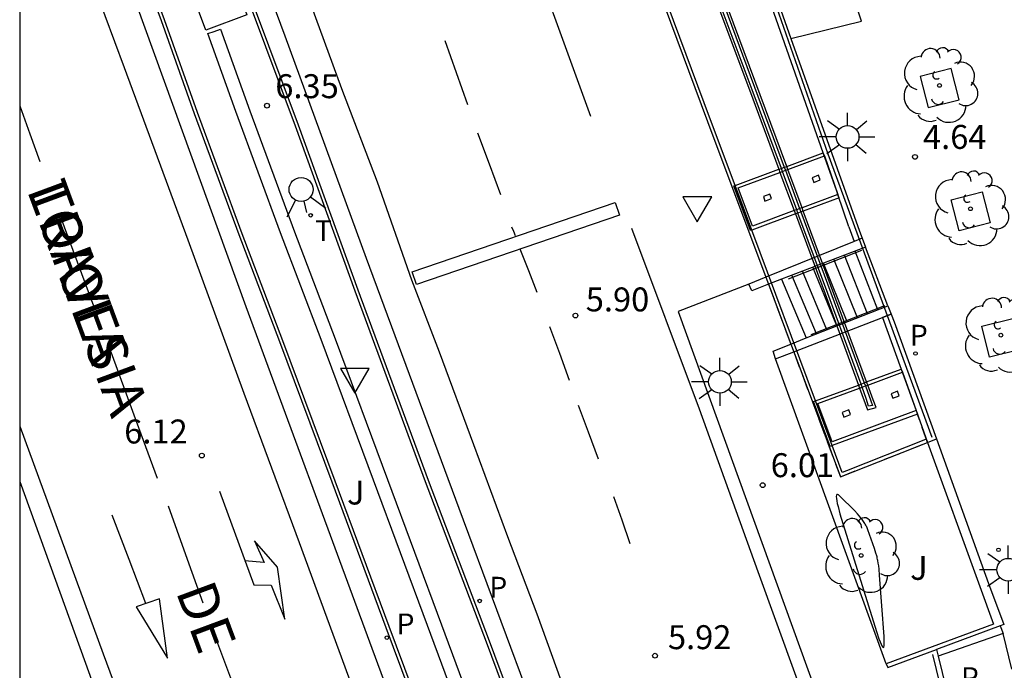
# Model space of a CAD drawing. Units: metres. Extents: x 583793 to 584146, y 4795539 to 4795791.
# Drawn here: x 583794 to 583825, y 4795574 to 4795595 of the extents above; entities that cross this region are included whole.
import ezdxf

# ---------------------------------------------------------------- set-up
doc = ezdxf.new("R2010")
doc.units = ezdxf.units.M
doc.linetypes.add('TRAZOS_NORMALES', pattern=[0.75, 0.5, -0.25])
for name, color, linetype in [('010106', 9, 'Continuous'), ('020104', 34, 'Continuous'), ('020204', 9, 'Continuous'), ('020308', 9, 'Continuous'), ('060106', 9, 'BARANDILLA'), ('060108', 9, 'Continuous'), ('060113', 4, 'Continuous'), ('060117', 9, 'Continuous'), ('060126', 9, 'Continuous'), ('060130', 9, 'Continuous'), ('060141', 9, 'Continuous'), ('060144', 9, 'Continuous'), ('070105', 6, 'Continuous'), ('070113', 9, 'Continuous'), ('070117', 9, 'Continuous'), ('080135', 9, 'TRAZOS_NORMALES'), ('080306', 9, 'Continuous'), ('080312', 8, 'Continuous'), ('100101', 9, 'Continuous'), ('100105', 3, 'Continuous'), ('100107', 3, 'Continuous'), ('100118', 9, 'Continuous'), ('100202', 3, 'Continuous'), ('100302', 7, 'Continuous'), ('210205', 4, 'Continuous'), ('210305', 4, 'Continuous'), ('220207', 9, 'Continuous'), ('250206', 9, 'Continuous'), ('260101', 9, 'Continuous'), ('260203', 9, 'Continuous'), ('260204', 9, 'Continuous'), ('260205', 9, 'Continuous'), ('260303', 9, 'Continuous')]:
    doc.layers.add(name, color=color, linetype=linetype)
doc.layers.add('060122', color=9, linetype='Continuous', lineweight=30)
doc.styles.add('ARIAL', font='ARIAL.TTF', dxfattribs={"height": 1})
doc.styles.add('ARIALI', font='ARIALI.TTF', dxfattribs={"height": 1})
doc.styles.add('ROMANS', font='romans__.ttf', dxfattribs={"height": 1})
doc.linetypes.add('BARANDILLA', pattern='A,1,[201,DONOSTI.shx,S=0.1,R=0,X=0,Y=0],1', length=2)

# ---------------------------------------------------------------- blocks, each defined once
blk = doc.blocks.new('FAROLA')
for p, q in [((0, 0.355), (0, 0.755)), ((-0.63, 0.51), (-0.255, 0.245)), ((0.605, 0.49), (0.276, 0.223)), ((-0.355, 0), (-0.895, 0)), ((0.355, 0), (0.855, 0)), ((-0.65, -0.52), (-0.255, -0.24)), ((0.585, -0.52), (0.256, -0.246)), ((0, -0.355), (0, -0.755))]:
    blk.add_line(p, q)
blk.add_circle((0, 0), 0.355)
blk = doc.blocks.new('SETRA')
at = {"linetype": 'Continuous'}
blk.add_lwpolyline([(0.451, 0.26), (-0.45, 0.26), (-0.001, -0.52)], close=True, dxfattribs=at)
blk = doc.blocks.new('REGALU')
blk.add_circle((0, 0), 0.055)
blk = doc.blocks.new('COTAPU')
blk.add_circle((0, 0), 0.075)
blk = doc.blocks.new('ARBOL')
blk.add_circle((0, 0), 0.0587)
for centre, radius, start, end in [((-0.28, 0.855), 0.3, 359.2878, 173.6078), ((0.097, 0.97), 0.21, 23.1565, 160.4665), ((0.438, 0.881), 0.24, 301.578, 139.328), ((-0.564, 0.381), 0.532, 92.28, 254.58), ((0.656, 0.288), 0.443, 319.8556, 114.7656), ((-0.091, 0.321), 0.12, 119.14, 310.56), ((0.819, -0.249), 0.383, 235.5275, 62.0275), ((-0.556, -0.339), 0.555, 142.64, 266.54), ((-0.039, -0.384), 0.21, 189.64, 323.88), ((0.299, -0.624), 0.532, 224.67, 0.24), ((-0.301, -0.676), 0.45, 213.78, 295.32)]:
    blk.add_arc(centre, radius, start, end)
blk = doc.blocks.new('REGTRA')
blk.add_circle((0, 0), 0.055)
blk = doc.blocks.new('SEMAFO')
for p, q in [((-0.24, -0.29), (-0.625, -0.75)), ((0.24, -0.29), (0.625, -0.75)), ((0.005, -0.375), (0.005, -0.74))]:
    blk.add_line(p, q)
blk.add_circle((0, 0), 0.375)
blk = doc.blocks.new('PLUVI3')
blk.add_circle((0, 0), 0.055)

msp = doc.modelspace()

# ---------------------------------------------------------------- linework, layer by layer
at = {"layer": '010106', "flags": 128}
msp.add_lwpolyline([(583794.142, 4795540.156), (584144.132, 4795540.149), (584144.138, 4795790.141), (583794.148, 4795790.149)], close=True, dxfattribs=at)
at = {"layer": '020104', "elevation": 6, "flags": 128}
msp.add_lwpolyline([(583821.204, 4795575.342), (583821.066, 4795577.267), (583821.048, 4795577.455), (583821.036, 4795577.553), (583821.023, 4795577.639), (583821.01, 4795577.718), (583821.002, 4795577.757), (583820.994, 4795577.795), (583820.985, 4795577.834), (583820.975, 4795577.873), (583820.951, 4795577.956), (583820.906, 4795578.1), (583820.699, 4795578.684), (583820.688, 4795578.713), (583820.676, 4795578.743), (583820.663, 4795578.772), (583820.649, 4795578.8), (583820.634, 4795578.829), (583820.618, 4795578.858), (583820.601, 4795578.886), (583820.583, 4795578.915), (583820.564, 4795578.944), (583820.544, 4795578.972), (583820.523, 4795579.002), (583820.501, 4795579.031), (583820.477, 4795579.061), (583820.426, 4795579.122), (583820.37, 4795579.186), (583820.276, 4795579.287), (583819.82, 4795579.742), (583819.778, 4795579.778), (583819.746, 4795579.793), (583819.724, 4795579.788), (583819.711, 4795579.764), (583819.707, 4795579.723), (583819.711, 4795579.666), (583819.722, 4795579.594), (583819.739, 4795579.509), (583819.763, 4795579.411), (583819.825, 4795579.182), (583820.968, 4795575.503), (583821.046, 4795575.274), (583821.08, 4795575.18), (583821.112, 4795575.104), (583821.139, 4795575.046), (583821.163, 4795575.009), (583821.183, 4795574.995), (583821.198, 4795575.006), (583821.208, 4795575.045), (583821.212, 4795575.112), (583821.211, 4795575.21)], close=True, dxfattribs=at)
at = {"layer": '060106'}
for points in [[(583818.213, 4795586.541, 5.906), (583820.514, 4795587.439, 4.74)], [(583818.926, 4795584.799, 6.101), (583821.227, 4795585.706, 4.739)], [(583822.718, 4795574.78, 5.96), (583824.239, 4795568.593, 5.96)]]:
    msp.add_polyline3d(points, dxfattribs=at)
at = {"layer": '060108'}
for points in [[(583821.765, 4795540.155, 6.015), (583820.489, 4795543.753, 6.039), (583818.993, 4795547.814, 6.064), (583817.777, 4795551.033, 6.118), (583816.196, 4795555.351, 6.151), (583814.832, 4795559.03, 6.107), (583813.604, 4795562.327, 6.124), (583812.067, 4795566.511, 6.185), (583810.388, 4795571.073, 6.186), (583808.849, 4795575.201, 6.25), (583806.945, 4795580.226, 6.297), (583804.742, 4795586.187, 6.337), (583802.87, 4795591.354, 6.361), (583801.463, 4795595.125, 6.344), (583800.38, 4795597.963, 6.385)], [(583797.703, 4795596.978, 6.369), (583798.568, 4795594.633, 6.363), (583799.609, 4795591.725, 6.323), (583801.006, 4795587.928, 6.326), (583802.28, 4795584.581, 6.308), (583803.918, 4795580.181, 6.297), (583805.609, 4795575.628, 6.27), (583807.273, 4795571.148, 6.209), (583809.376, 4795565.451, 6.153), (583811.152, 4795560.667, 6.128), (583812.632, 4795556.647, 6.056), (583814.092, 4795552.624, 6.032), (583816.064, 4795547.425, 6.034), (583818.005, 4795542.063, 5.994), (583818.699, 4795540.156, 5.984)], [(583816.97, 4795586.38, 6.103), (583814.758, 4795585.524, 6.038), (583822.397, 4795564.423, 5.955)], [(583794.143, 4795580.198, 6.307), (583796.343, 4795574.132, 6.309), (583797.56, 4795570.626, 6.261), (583800.289, 4795563.507, 6.094), (583802.187, 4795558.226, 6.057), (583804.27, 4795552.872, 6.057), (583806.465, 4795546.614, 5.994), (583808.904, 4795540.156, 5.875)]]:
    msp.add_polyline3d(points, dxfattribs=at)
at = {"layer": '060113'}
for points in [[(583800.949, 4795598.178, 13.308), (583802.439, 4795594.156, 6.212), (583804.99, 4795587.191, 6.155), (583807.891, 4795579.361, 6.106), (583810.251, 4795573.015, 6.038), (583812.921, 4795565.601, 6.032), (583815.488, 4795558.84, 6), (583818.906, 4795549.606, 5.946), (583821.383, 4795543.317, 5.877), (583822.524, 4795540.155, 5.856)], [(583818.143, 4795540.156, 5.857), (583817.63, 4795541.549, 5.862), (583814.807, 4795549.132, 5.935), (583811.711, 4795557.285, 6.004), (583809.095, 4795564.37, 6.029), (583805.1, 4795575.169, 6.076), (583801.238, 4795585.67, 6.17), (583797.207, 4795596.797, 6.249)]]:
    msp.add_polyline3d(points, dxfattribs=at)
at = {"layer": '060117'}
for points in [[(583821.327, 4795585.698, 4.711), (583820.625, 4795587.538, 4.71)], [(583817.991, 4795586.534, 6.045), (583818.771, 4795584.697, 6.049)]]:
    msp.add_polyline3d(points, dxfattribs=at)
at = {"layer": '060122'}
for points in [[(583811.707, 4795602.235, 13.428), (583811.759, 4795602.092, 13.392), (583811.811, 4795601.949, 13.371), (583812.099, 4795601.155, 13.252), (583813.158, 4795598.24, 12.814), (583815.68, 4795591.473, 11.741), (583817.502, 4795586.595, 11.074)], [(583816.084, 4795595.429, 8.656), (583818.082, 4795590.037, 9.287)], [(583817.99, 4795590.003, 11.393), (583817.076, 4795592.466, 11.782), (583815.984, 4795595.392, 12.254)], [(583818.025, 4795589.908, 11.378), (583817.99, 4795590.003, 11.393)], [(583818.47, 4795588.709, 11.189), (583818.025, 4795589.908, 11.378)], [(583818.082, 4795590.037, 9.287), (583818.117, 4795589.942, 9.299)], [(583818.117, 4795589.942, 9.299), (583818.562, 4795588.743, 9.439)], [(583818.509, 4795588.604, 11.172), (583818.47, 4795588.709, 11.189)], [(583818.562, 4795588.743, 9.439), (583818.601, 4795588.638, 9.451)], [(583818.601, 4795588.638, 9.451), (583820.585, 4795583.285, 10.079)], [(583820.483, 4795583.247, 10.377), (583819.445, 4795586.079, 10.774), (583818.509, 4795588.604, 11.172)], [(583817.502, 4795586.595, 11.074), (583817.585, 4795586.372, 11.043)], [(583817.585, 4795586.372, 11.043), (583818.284, 4795584.502, 10.787)], [(583818.284, 4795584.502, 10.787), (583818.375, 4795584.259, 10.754)], [(583818.375, 4795584.259, 10.754), (583819.837, 4795580.342, 10.219), (583822.57, 4795581.422, 10.246)], [(583820.518, 4795583.152, 10.364), (583820.483, 4795583.247, 10.377)], [(583820.62, 4795583.19, 10.09), (583820.793, 4795582.722, 10.145), (583820.845, 4795582.581, 10.248), (583820.714, 4795582.554, 10.248), (583820.646, 4795582.8, 10.315), (583820.518, 4795583.152, 10.364)], [(583820.585, 4795583.285, 10.079), (583820.62, 4795583.19, 10.09)], [(583822.57, 4795581.422, 10.246), (583822.844, 4795581.53, 10.202)]]:
    msp.add_polyline3d(points, dxfattribs=at)
at = {"layer": '060126'}
msp.add_polyline3d([(583818.282, 4795594.066, 4.626), (583820.494, 4795594.613, 4.637)], dxfattribs=at)
at = {"layer": '060130'}
msp.add_polyline3d([(583825.201, 4795574.315, 4.607), (583824.929, 4795575.435, 4.629)], dxfattribs=at)
at = {"layer": '060141'}
for points in [[(583821.008, 4795585.573, 4.877), (583820.296, 4795587.413, 4.877)], [(583820.369, 4795585.323, 5.212), (583819.637, 4795587.162, 5.212)], [(583820.688, 4795585.448, 5.045), (583819.967, 4795587.287, 5.045)], [(583819.41, 4795584.947, 5.714), (583818.649, 4795586.785, 5.714)], [(583819.73, 4795585.073, 5.547), (583818.979, 4795586.911, 5.547)], [(583820.049, 4795585.198, 5.379), (583819.308, 4795587.036, 5.379)], [(583819.091, 4795584.822, 5.881), (583818.32, 4795586.66, 5.881)]]:
    msp.add_polyline3d(points, dxfattribs=at)
at = {"layer": '060144'}
for points in [[(583814.863, 4795603.499, 8.666), (583817.761, 4795595.263, 8.317), (583819.448, 4795590.459, 9.023), (583822.704, 4795581.587, 10.232), (583822.704, 4795581.587, 10.232)], [(583816.539, 4795589.468, 11.455), (583815.774, 4795591.518, 11.74), (583813.252, 4795598.285, 12.813), (583811.762, 4795602.389, 13.43), (583800.335, 4795598.081, 13.302)], [(583818.157, 4795590.065, 9.288), (583816.159, 4795595.457, 8.657)], [(583815.903, 4795595.362, 12.251), (583816.987, 4795592.458, 11.782), (583817.909, 4795589.973, 11.39)], [(583817.909, 4795589.973, 11.39), (583817.944, 4795589.878, 11.375)], [(583817.944, 4795589.878, 11.375), (583818.389, 4795588.679, 11.185)], [(583818.192, 4795589.97, 9.3), (583818.157, 4795590.065, 9.288)], [(583818.637, 4795588.77, 9.44), (583818.192, 4795589.97, 9.3)], [(583817.062, 4795588.068, 11.26), (583816.539, 4795589.468, 11.455)], [(583818.389, 4795588.679, 11.185), (583818.428, 4795588.574, 11.169)], [(583818.676, 4795588.666, 9.452), (583818.637, 4795588.77, 9.44)], [(583820.66, 4795583.313, 10.08), (583818.676, 4795588.666, 9.452)], [(583818.428, 4795588.574, 11.169), (583819.356, 4795586.071, 10.774), (583820.402, 4795583.218, 10.374)], [(583819.059, 4795582.722, 10.517), (583817.062, 4795588.068, 11.26)], [(583820.402, 4795583.218, 10.374), (583820.437, 4795583.122, 10.361)], [(583820.437, 4795583.122, 10.361), (583820.687, 4795582.437, 10.265), (583820.954, 4795582.518, 10.173), (583820.865, 4795582.758, 10.145), (583820.695, 4795583.218, 10.091)], [(583820.695, 4795583.218, 10.091), (583820.66, 4795583.313, 10.08)], [(583819.582, 4795581.322, 10.322), (583819.059, 4795582.722, 10.517)], [(583822.534, 4795581.52, 10.23), (583822.506, 4795581.509, 10.23), (583820.032, 4795580.531, 10.206), (583819.897, 4795580.478, 10.205), (583819.582, 4795581.322, 10.322)]]:
    msp.add_polyline3d(points, dxfattribs=at)
at = {"layer": '070105'}
for points in [[(583816.895, 4795597.319, 5.874), (583814.73, 4795603.463, 5.947), (583814.946, 4795603.534, 4.631), (583818.282, 4795594.066, 4.626)], [(583819.302, 4795590.487, 5.793), (583817.353, 4795596.018, 5.859)], [(583820.494, 4795594.613, 4.637), (583820.283, 4795595.279, 4.626)], [(583818.282, 4795594.066, 4.626), (583820.433, 4795588.032, 4.585), (583820.518, 4795587.813, 4.64)], [(583819.761, 4795589.187, 5.779), (583819.725, 4795589.287, 5.779), (583819.302, 4795590.487, 5.793)], [(583818.192, 4795589.97, 5.344), (583819.335, 4795590.392, 5.341)], [(583818.389, 4795588.679, 5.35), (583817.085, 4795588.195, 5.352), (583816.641, 4795589.397, 5.349), (583817.944, 4795589.878, 5.345)], [(583817.944, 4795589.878, 5.345), (583818.025, 4795589.908, 5.345)], [(583818.025, 4795589.908, 5.345), (583818.117, 4795589.942, 5.344)], [(583818.117, 4795589.942, 5.344), (583818.192, 4795589.97, 5.344)], [(583819.761, 4795589.187, 5.349), (583818.637, 4795588.77, 5.35)], [(583818.47, 4795588.709, 5.35), (583818.389, 4795588.679, 5.35)], [(583818.562, 4795588.743, 5.35), (583818.47, 4795588.709, 5.35)], [(583818.637, 4795588.77, 5.35), (583818.562, 4795588.743, 5.35)], [(583820.518, 4795587.813, 5.967), (583820.272, 4795587.713, 5.977)], [(583820.518, 4795587.813, 5.967), (583820.272, 4795587.713, 5.977)], [(583820.518, 4795587.813, 4.64), (583820.625, 4795587.538, 4.71)], [(583820.625, 4795587.538, 4.71), (583817.991, 4795586.534, 6.045)], [(583821.327, 4795585.698, 4.711), (583820.625, 4795587.538, 4.71)], [(583817.991, 4795586.534, 6.045), (583817.585, 4795586.372, 6.066)], [(583817.585, 4795586.372, 6.066), (583817.066, 4795586.163, 6.094), (583816.97, 4795586.38, 6.103)], [(583818.771, 4795584.697, 6.049), (583821.327, 4795585.698, 4.711)], [(583821.327, 4795585.698, 4.711), (583821.429, 4795585.437, 4.633)], [(583821.159, 4795585.333, 6.285), (583821.429, 4795585.437, 6.3)], [(583821.159, 4795585.333, 6.285), (583821.744, 4795583.713, 5.872)], [(583821.429, 4795585.437, 4.633), (583821.521, 4795585.199, 4.563), (583822.844, 4795581.53, 4.592)], [(583818.284, 4795584.502, 6.071), (583818.771, 4795584.697, 6.049)], [(583817.803, 4795584.038, 6.096), (583817.732, 4795584.281, 6.096), (583818.284, 4795584.502, 6.071)], [(583821.744, 4795583.713, 6.285), (583822.212, 4795582.415, 5.361)], [(583820.695, 4795583.218, 5.597), (583821.778, 4795583.618, 5.761)], [(583821.778, 4795583.618, 5.761), (583822.212, 4795582.415, 5.361)], [(583822.212, 4795582.415, 5.361), (583819.575, 4795581.438, 5.364), (583819.131, 4795582.64, 5.361), (583820.437, 4795583.122, 5.558)], [(583820.437, 4795583.122, 5.558), (583820.518, 4795583.152, 5.57)], [(583820.518, 4795583.152, 5.57), (583820.62, 4795583.19, 5.586)], [(583820.62, 4795583.19, 5.586), (583820.695, 4795583.218, 5.597)], [(583822.212, 4795582.415, 5.361), (583822.25, 4795582.31, 5.88)], [(583822.844, 4795581.53, 4.592), (583824.476, 4795577.005, 4.629), (583824.957, 4795575.713, 4.624), (583824.845, 4795575.672, 4.634)], [(583824.845, 4795575.672, 4.634), (583822.846, 4795574.935, 4.823)], [(583824.845, 4795575.672, 4.623), (583824.929, 4795575.435, 4.629)], [(583824.929, 4795575.435, 4.629), (583822.896, 4795574.731, 4.593)], [(583821.323, 4795574.368, 6.001), (583822.846, 4795574.935, 6.04)], [(583822.846, 4795574.935, 4.823), (583822.896, 4795574.731, 4.819)], [(583821.274, 4795574.491, 6.001), (583821.323, 4795574.368, 6.001)], [(583822.896, 4795574.731, 4.819), (583824.396, 4795568.633, 4.702)]]:
    msp.add_polyline3d(points, dxfattribs=at)
at = {"layer": '070113'}
for points in [[(583818.157, 4795590.065, 5.863), (583819.302, 4795590.487, 5.86)], [(583819.335, 4795590.392, 5.792), (583819.302, 4795590.487, 5.793)], [(583816.539, 4795589.468, 5.868), (583817.909, 4795589.973, 5.864)], [(583817.909, 4795589.973, 5.864), (583817.99, 4795590.003, 5.864)], [(583817.99, 4795590.003, 5.864), (583818.082, 4795590.037, 5.863)], [(583818.082, 4795590.037, 5.863), (583818.157, 4795590.065, 5.863)], [(583817.062, 4795588.068, 5.872), (583817.023, 4795588.053, 5.872), (583816.505, 4795589.455, 5.868), (583816.539, 4795589.468, 5.868)], [(583819.8, 4795589.082, 5.868), (583818.676, 4795588.666, 5.869)], [(583819.8, 4795589.082, 5.778), (583819.761, 4795589.187, 5.779)], [(583818.601, 4795588.638, 5.87), (583818.509, 4795588.604, 5.87)], [(583818.676, 4795588.666, 5.869), (583818.601, 4795588.638, 5.87)], [(583818.428, 4795588.574, 5.87), (583817.062, 4795588.068, 5.872)], [(583818.509, 4795588.604, 5.87), (583818.428, 4795588.574, 5.87)], [(583820.518, 4795587.813, 5.967), (583820.625, 4795587.538, 4.71)], [(583821.327, 4795585.698, 4.711), (583821.429, 4795585.437, 4.711)], [(583821.429, 4795585.437, 4.711), (583821.159, 4795585.333, 6.285)], [(583820.66, 4795583.313, 5.875), (583821.744, 4795583.713, 5.872)], [(583821.744, 4795583.713, 5.872), (583821.778, 4795583.618, 5.761)], [(583819.059, 4795582.722, 5.88), (583820.402, 4795583.218, 5.876)], [(583820.402, 4795583.218, 5.876), (583820.483, 4795583.247, 5.876)], [(583820.483, 4795583.247, 5.876), (583820.585, 4795583.285, 5.875)], [(583820.585, 4795583.285, 5.875), (583820.66, 4795583.313, 5.875)], [(583819.582, 4795581.322, 5.884), (583819.513, 4795581.296, 5.884), (583818.995, 4795582.698, 5.88), (583819.059, 4795582.722, 5.88)], [(583822.25, 4795582.31, 5.88), (583819.582, 4795581.322, 5.884)]]:
    msp.add_polyline3d(points, dxfattribs=at)
at = {"layer": '070117'}
for points in [[(583819.151, 4795589.787, 5.318), (583818.952, 4795589.707, 5.323), (583819.002, 4795589.565, 5.316), (583819.201, 4795589.645, 5.318), (583819.151, 4795589.787, 5.318)], [(583817.626, 4795589.198, 5.359), (583817.427, 4795589.118, 5.364), (583817.477, 4795588.976, 5.357), (583817.676, 4795589.056, 5.359), (583817.626, 4795589.198, 5.359)], [(583821.63, 4795583.026, 5.311), (583821.431, 4795582.946, 5.316), (583821.481, 4795582.804, 5.309), (583821.68, 4795582.884, 5.311), (583821.63, 4795583.026, 5.311)], [(583820.101, 4795582.439, 5.352), (583819.895, 4795582.356, 5.331), (583819.949, 4795582.212, 5.32), (583820.155, 4795582.295, 5.352), (583820.101, 4795582.439, 5.352)]]:
    msp.add_polyline3d(points, dxfattribs=at)
at = {"layer": '080135'}
for points in [[(583817.502, 4795586.595, 11.074), (583817.585, 4795586.372, 11.074)], [(583817.585, 4795586.372, 11.043), (583818.284, 4795584.502, 10.787)], [(583818.284, 4795584.502, 10.787), (583818.375, 4795584.259, 10.787)], [(583818.375, 4795584.259, 10.754), (583819.837, 4795580.342, 10.246), (583822.57, 4795581.422, 10.246), (583822.25, 4795582.31, 10.246)]]:
    msp.add_polyline3d(points, dxfattribs=at)
at = {"layer": '100101'}
for points in [[(583823.31, 4795593.125, 4.658), (583822.339, 4795592.879, 4.669), (583822.585, 4795591.908, 4.658), (583823.556, 4795592.154, 4.669)], [(583824.28, 4795589.263, 4.645), (583824.526, 4795588.292, 4.656), (583823.555, 4795588.046, 4.645), (583823.309, 4795589.017, 4.656)], [(583825.233, 4795585.305, 4.624), (583825.479, 4795584.334, 4.635), (583824.508, 4795584.088, 4.624), (583824.262, 4795585.059, 4.635)]]:
    msp.add_polyline3d(points, close=True, dxfattribs=at)
at = {"layer": '100105'}
for points in [[(583821.659, 4795540.155, 6.015), (583820.395, 4795543.719, 6.039), (583818.899, 4795547.779, 6.064), (583817.683, 4795550.998, 6.118), (583816.102, 4795555.317, 6.151), (583814.738, 4795558.995, 6.107), (583813.51, 4795562.292, 6.124), (583811.973, 4795566.476, 6.185), (583810.295, 4795571.038, 6.186), (583808.755, 4795575.166, 6.25), (583806.851, 4795580.191, 6.297), (583804.648, 4795586.152, 6.337), (583802.776, 4795591.32, 6.361), (583801.37, 4795595.09, 6.344), (583800.287, 4795597.928, 6.387)], [(583797.797, 4795597.013, 6.369), (583798.662, 4795594.668, 6.363), (583799.703, 4795591.76, 6.323), (583801.1, 4795587.963, 6.326), (583802.374, 4795584.616, 6.308), (583804.012, 4795580.216, 6.297), (583805.702, 4795575.663, 6.27), (583807.366, 4795571.183, 6.209), (583809.47, 4795565.486, 6.153), (583811.246, 4795560.702, 6.128), (583812.726, 4795556.682, 6.056), (583814.186, 4795552.659, 6.032), (583816.158, 4795547.46, 6.034), (583818.099, 4795542.098, 5.994), (583818.792, 4795540.19, 5.984), (583818.805, 4795540.156, 5.984)], [(583819.335, 4795590.392, 5.341), (583819.761, 4795589.187, 5.349)], [(583820.098, 4795588.17, 5.962), (583819.761, 4795589.187, 5.779)], [(583820.098, 4795588.17, 5.962), (583820.272, 4795587.713, 5.977)], [(583820.272, 4795587.713, 5.977), (583817.502, 4795586.595, 6.083)], [(583817.502, 4795586.595, 6.083), (583816.97, 4795586.38, 6.103)], [(583818.375, 4795584.259, 6.128), (583821.159, 4795585.333, 6.285)], [(583821.159, 4795585.333, 6.285), (583821.744, 4795583.713, 6.285)], [(583817.803, 4795584.038, 6.096), (583818.375, 4795584.259, 6.128)], [(583821.274, 4795574.491, 6.001), (583817.803, 4795584.038, 6.096)], [(583822.212, 4795582.415, 5.361), (583822.57, 4795581.422, 6.285)], [(583822.57, 4795581.422, 6.285), (583824.199, 4795576.905, 6.285), (583824.635, 4795575.733, 6.285), (583821.274, 4795574.491, 6.001)]]:
    msp.add_polyline3d(points, dxfattribs=at)
at = {"layer": '100107'}
for points in [[(583820.019, 4795540.155, 6.2), (583819.305, 4795542.122, 6.21), (583817.364, 4795547.484, 6.25), (583815.392, 4795552.683, 6.248), (583813.932, 4795556.706, 6.272), (583812.452, 4795560.726, 6.344), (583810.676, 4795565.51, 6.369), (583808.572, 4795571.207, 6.425), (583806.909, 4795575.687, 6.486), (583805.218, 4795580.24, 6.513), (583803.58, 4795584.64, 6.524), (583802.306, 4795587.987, 6.542), (583800.909, 4795591.784, 6.539), (583800.035, 4795594.226, 6.556), (583800.234, 4795594.294, 6.55), (583800.434, 4795594.364, 6.557)], [(583800.434, 4795594.364, 6.557), (583801.349, 4795591.808, 6.539), (583802.746, 4795588.01, 6.542), (583804.02, 4795584.664, 6.524), (583805.658, 4795580.264, 6.513), (583807.349, 4795575.711, 6.486), (583809.012, 4795571.231, 6.425), (583811.116, 4795565.534, 6.369), (583812.892, 4795560.75, 6.344), (583814.372, 4795556.73, 6.272), (583815.832, 4795552.707, 6.248), (583817.804, 4795547.508, 6.25), (583819.745, 4795542.146, 6.21), (583820.468, 4795540.155, 6.2)]]:
    msp.add_polyline3d(points, dxfattribs=at)
at = {"layer": '100118'}
msp.add_polyline3d([(583800.805, 4795596.02, 6.541), (583801.257, 4795594.816, 6.475), (583799.97, 4795594.333, 6.478), (583799.518, 4795595.537, 6.544), (583800.805, 4795596.02, 6.541)], dxfattribs=at)
at = {"layer": '260101'}
for points in [[(583808.606, 4795601.066, 5.957), (583809.649, 4795598.159, 5.919), (583812.012, 4795591.633, 5.883)], [(583823.542, 4795540.155, 5.849), (583823.281, 4795540.86, 5.852), (583822.235, 4795543.726, 5.881), (583821.342, 4795546.209, 5.905), (583820.396, 4795548.76, 5.928), (583819.167, 4795552.116, 5.941), (583818.001, 4795555.278, 5.962), (583816.462, 4795559.445, 5.955), (583815.374, 4795562.392, 5.971), (583814.153, 4795565.712, 5.986), (583812.702, 4795569.512, 5.974), (583811.417, 4795573.066, 6.023), (583810.341, 4795576.046, 6.033), (583809.427, 4795578.466, 6.062), (583808.363, 4795581.349, 6.093), (583807.289, 4795584.245, 6.104), (583806.417, 4795586.505, 6.119), (583805.345, 4795589.57, 6.147), (583804.228, 4795592.494, 6.187), (583802.869, 4795596.212, 6.23), (583801.99, 4795598.57, 6.249)], [(583796.198, 4795596.426, 6.283), (583797.411, 4795593.166, 6.249), (583799.405, 4795587.767, 6.208), (583801.16, 4795582.962, 6.151), (583802.894, 4795578.289, 6.154), (583804.815, 4795573.055, 6.101), (583806.573, 4795568.395, 6.073), (583808.286, 4795563.781, 6.029), (583809.99, 4795559.155, 5.987), (583811.102, 4795556.102, 5.964), (583812.384, 4795552.652, 5.957), (583812.383, 4795552.686, 5.969), (583813.21, 4795550.438, 5.913), (583814.314, 4795547.566, 5.891), (583815.746, 4795543.623, 5.893), (583817.038, 4795540.156, 5.88)], [(583807.456, 4795594.004, 6.057), (583807.811, 4795593.002, 6.05), (583808.165, 4795592, 6.044)], [(583794.143, 4795591.961, 6.186), (583794.457, 4795591.089, 6.174), (583794.771, 4795590.217, 6.162)], [(583809.206, 4795589.169, 6.007), (583808.848, 4795590.136, 6.01), (583808.49, 4795591.104, 6.012)], [(583806.432, 4795586.762, 6.088), (583812.79, 4795588.931, 5.895), (583812.926, 4795588.532, 5.898), (583806.568, 4795586.363, 6.091), (583806.432, 4795586.762, 6.088)], [(583795.4, 4795588.539, 6.139), (583795.945, 4795587.075, 6.12), (583796.489, 4795585.61, 6.101)], [(583809.666, 4795587.894, 5.981), (583809.611, 4795588.027, 5.978), (583809.555, 4795588.16, 5.974)], [(583813.3, 4795588.13, 5.891), (583815.413, 4795582.475, 5.855), (583817.254, 4795577.376, 5.864), (583820.273, 4795569.072, 5.797)], [(583810.347, 4795586.12, 5.971), (583810.081, 4795586.796, 5.968), (583809.816, 4795587.471, 5.964)], [(583811.361, 4795583.359, 5.936), (583811.051, 4795584.201, 5.948), (583810.741, 4795585.043, 5.961)], [(583796.995, 4795584.258, 6.127), (583797.719, 4795582.281, 6.114), (583798.443, 4795580.305, 6.1)], [(583812.268, 4795580.899, 5.933), (583811.951, 4795581.738, 5.937), (583811.634, 4795582.577, 5.941)], [(583794.143, 4795581.932, 6.063), (583796.758, 4795574.797, 5.978), (583798.566, 4795569.924, 5.914), (583800.248, 4795565.281, 5.888)], [(583800.397, 4795579.889, 6.12), (583801.474, 4795576.965, 6.116), (583802.013, 4795576.948, 6.127), (583802.442, 4795575.888, 6.119), (583802.214, 4795577.513, 6.142), (583801.493, 4795578.336, 6.122), (583801.796, 4795577.655, 6.121), (583801.183, 4795577.708, 6.117)], [(583813.259, 4795578.243, 5.918), (583813.002, 4795578.981, 5.914), (583812.744, 4795579.72, 5.91)], [(583798.796, 4795579.431, 6.103), (583799.333, 4795577.915, 6.068), (583799.871, 4795576.399, 6.032)], [(583798.094, 4795576.378, 6.044), (583797.567, 4795577.757, 6.042), (583797.041, 4795579.137, 6.039)], [(583798.517, 4795576.525, 6.088), (583797.786, 4795576.271, 6.042), (583798.773, 4795574.667, 6.059), (583798.517, 4795576.525, 6.088)], [(583800.239, 4795575.381, 6.051), (583800.77, 4795573.967, 6.039), (583801.301, 4795572.554, 6.027)]]:
    msp.add_polyline3d(points, dxfattribs=at)

# ---------------------------------------------------------------- block references
at = {"layer": '020204', "rotation": 359.9987685839998}
for p in [(583801.886, 4795591.967, 6.351), (583822.174, 4795590.362, 4.637), (583811.542, 4795585.392, 5.897), (583799.845, 4795581.008, 6.121), (583817.406, 4795580.082, 6.01), (583814.035, 4795574.741, 5.916)]:
    msp.add_blockref('COTAPU', p, dxfattribs=at)
at = {"layer": '100202', "rotation": 359.9987685839998}
for p in [(583822.94, 4795592.6, 4.663), (583823.91, 4795588.738, 4.65), (583824.863, 4795584.78, 4.629), (583820.488, 4795577.881, 5.95)]:
    msp.add_blockref('ARBOL', p, dxfattribs=at)
at = {"layer": '210205', "rotation": 359.9987685839998}
for p in [(583822.188, 4795584.207, 4.569), (583808.541, 4795576.455, 6.047), (583805.638, 4795575.306, 6.06)]:
    msp.add_blockref('PLUVI3', p, dxfattribs=at)
at = {"layer": '220207', "rotation": 359.9987685839998}
msp.add_blockref('REGALU', (583824.79, 4795578.056, 4.641), dxfattribs=at)
at = {"layer": '250206', "rotation": 359.9987685839998}
for p in [(583820.063, 4795590.987, 4.62), (583816.068, 4795583.319, 6.034), (583825.089, 4795577.434, 4.645)]:
    msp.add_blockref('FAROLA', p, dxfattribs=at)
at = {"layer": '260203', "rotation": 359.9987685839998}
msp.add_blockref('REGTRA', (583803.253, 4795588.534, 6.455), dxfattribs=at)
at = {"layer": '260204', "rotation": 12.94066859673582}
msp.add_blockref('SEMAFO', (583802.951, 4795589.343, 6.397), dxfattribs=at)
at = {"layer": '260205', "rotation": 359.9987685839998}
for p in [(583815.357, 4795588.848, 5.897), (583804.636, 4795583.48, 6.394)]:
    msp.add_blockref('SETRA', p, dxfattribs=at)

# ---------------------------------------------------------------- texts
at = {"layer": '020308', "style": 'ARIAL'}
for s, p in [('6.35', (583802.145, 4795592.201, 6.351)), ('4.64', (583822.424, 4795590.612, 4.637)), ('5.90', (583811.865, 4795585.523, 5.897)), ('6.12', (583797.415, 4795581.387, 6.121)), ('6.01', (583817.656, 4795580.332, 6.01)), ('5.92', (583814.438, 4795574.946, 5.916))]:
    msp.add_text(s, height=0.75, rotation=359.9988, dxfattribs=at).set_placement(p)
at = {"layer": '080306', "style": 'ARIALI'}
msp.add_text('LOIOLA                                         ZEHARBIDEA', height=1.24996, rotation=290.3526, dxfattribs=at).set_placement((583794.355, 4795589.333))
at = {"layer": '080312', "style": 'ARIALI'}
msp.add_text('TRAVESIA               DE                 LOIOLA', height=1.24996, rotation=290.3526, dxfattribs=at).set_placement((583794.355, 4795589.333))
at = {"layer": '100302', "style": 'ARIAL'}
for p in [(583804.393, 4795579.475), (583822.022, 4795577.116)]:
    msp.add_text('J', height=0.75, rotation=359.9988, dxfattribs=at).set_placement(p)
at = {"layer": '210305', "style": 'ROMANS'}
for p in [(583822.014, 4795584.453, 4.569), (583808.847, 4795576.561, 6.047), (583805.944, 4795575.412, 6.06), (583823.613, 4795573.73, 4.558)]:
    msp.add_text('P', height=0.65, rotation=359.9988, dxfattribs=at).set_placement(p)
at = {"layer": '260303', "style": 'ROMANS'}
msp.add_text('T', height=0.65, rotation=359.9988, dxfattribs=at).set_placement((583803.387, 4795587.728, 6.455))

doc.saveas('drawing.dxf')
